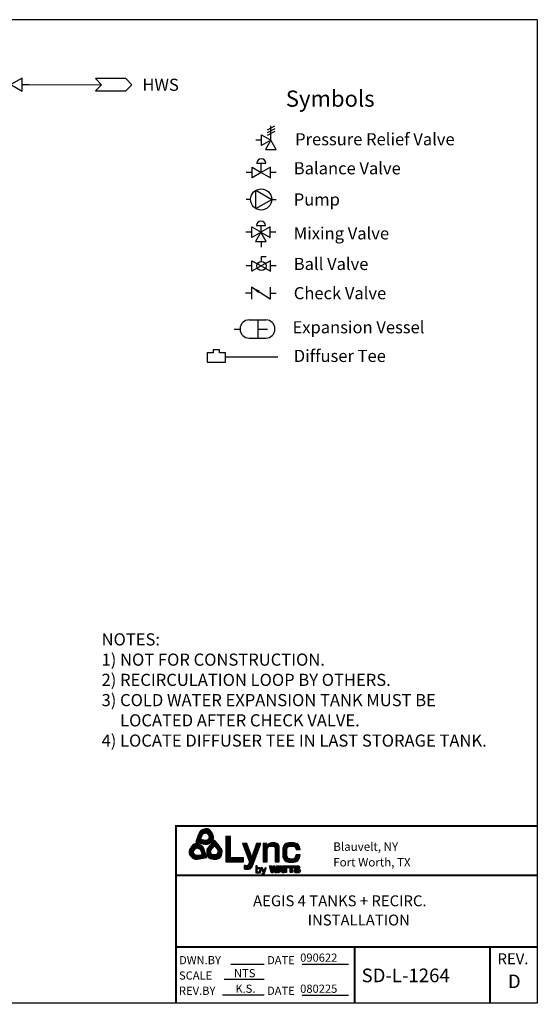
# Model space of a CAD drawing. Extents: x 0 to 15.9, y 0 to 10.1.
# Drawn here: x 10.6 to 15.9, y 0 to 10.1 of the extents above; entities that cross this region are included whole.
import ezdxf

# ---------------------------------------------------------------- set-up
doc = ezdxf.new("R2010")
doc.units = 0
doc.header["$LTSCALE"] = 0.25
doc.header["$MEASUREMENT"] = 0
doc.linetypes.add('SLD-SOLID', pattern=[0])
doc.layers.get('0').update_dxf_attribs({"linetype": 'CONTINUOUS'})
for name, color, linetype in [('CONNECTOR', 7, 'CONTINUOUS'), ('D4', 4, 'CONTINUOUS'), ('FORMAT', 7, 'SLD-SOLID')]:
    doc.layers.add(name, color=color, linetype=linetype)
doc.styles.add('SIM1', font='ROMANS')
doc.styles.add('SLDTEXTSTYLE0', font='GOTHICI.TTF', dxfattribs={"width": 0.913})

msp = doc.modelspace()

# ---------------------------------------------------------------- hatches: boundary and pattern name
at = {"linetype": 'Continuous'}
h = msp.add_hatch(dxfattribs=at)
h.set_pattern_fill('ANSI31', scale=0.01, style=0)
edge = h.paths.add_edge_path(flags=0)
edge.add_spline(control_points=[(12.472, 1.643), (12.506, 1.635), (12.532, 1.64), (12.551, 1.654), (12.584, 1.682), (12.585, 1.721), (12.568, 1.752)], knot_values=[0, 0, 0, 0, 1, 2, 3, 4, 4, 4, 4], weights=[1, 1, 1, 1, 1, 1, 1], degree=3, periodic=0)
edge.add_spline(control_points=[(12.568, 1.752), (12.551, 1.782), (12.518, 1.804), (12.477, 1.79), (12.455, 1.782), (12.437, 1.762), (12.425, 1.73)], knot_values=[0, 0, 0, 0, 1, 2, 3, 4, 4, 4, 4], weights=[1, 1, 1, 1, 1, 1, 1], degree=3, periodic=0)
edge.add_line((12.425, 1.73), (12.399, 1.659))
edge.add_line((12.399, 1.659), (12.472, 1.643))
edge = h.paths.add_edge_path(flags=0)
edge.add_line((12.447, 1.686), (12.46, 1.72))
edge.add_spline(control_points=[(12.46, 1.72), (12.466, 1.736), (12.475, 1.746), (12.486, 1.75), (12.506, 1.757), (12.522, 1.746), (12.53, 1.731), (12.539, 1.716), (12.538, 1.697), (12.522, 1.683)], knot_values=[0, 0, 0, 0, 1, 2, 3, 4, 5, 6, 7, 7, 7, 7], weights=[1, 1, 1, 1, 1, 1, 1, 1, 1, 1], degree=3, periodic=0)
edge.add_spline(control_points=[(12.522, 1.683), (12.513, 1.676), (12.5, 1.674), (12.483, 1.678)], knot_values=[0, 0, 0, 0, 1, 1, 1, 1], weights=[1, 1, 1, 1], degree=3, periodic=0)
edge.add_line((12.483, 1.678), (12.447, 1.686))
h = msp.add_hatch(dxfattribs=at)
h.set_pattern_fill('ANSI31', scale=0.01, style=0)
edge = h.paths.add_edge_path(flags=0)
edge.add_spline(control_points=[(12.49, 1.571), (12.479, 1.605), (12.462, 1.626), (12.44, 1.634), (12.4, 1.65), (12.365, 1.63), (12.347, 1.6), (12.329, 1.571), (12.328, 1.531), (12.36, 1.502), (12.377, 1.487), (12.404, 1.481), (12.438, 1.487)], knot_values=[0, 0, 0, 0, 1, 2, 3, 4, 5, 6, 7, 8, 9, 10, 10, 10, 10], weights=[1, 1, 1, 1, 1, 1, 1, 1, 1, 1, 1, 1, 1], degree=3, periodic=0)
edge.add_line((12.438, 1.487), (12.512, 1.5))
edge.add_line((12.512, 1.5), (12.49, 1.571))
edge = h.paths.add_edge_path(flags=0)
edge.add_line((12.465, 1.529), (12.429, 1.522))
edge.add_spline(control_points=[(12.429, 1.522), (12.412, 1.52), (12.399, 1.522), (12.39, 1.53), (12.374, 1.544), (12.375, 1.563), (12.384, 1.578), (12.393, 1.593), (12.41, 1.602), (12.43, 1.595), (12.44, 1.59), (12.449, 1.58), (12.454, 1.564)], knot_values=[0, 0, 0, 0, 1, 2, 3, 4, 5, 6, 7, 8, 9, 10, 10, 10, 10], weights=[1, 1, 1, 1, 1, 1, 1, 1, 1, 1, 1, 1, 1], degree=3, periodic=0)
edge.add_line((12.454, 1.564), (12.465, 1.529))
h = msp.add_hatch(dxfattribs=at)
h.set_pattern_fill('ANSI31', scale=0.01, style=0)
edge = h.paths.add_edge_path(flags=0)
edge.add_spline(control_points=[(12.543, 1.623), (12.519, 1.597), (12.51, 1.572), (12.513, 1.549), (12.52, 1.506), (12.554, 1.486), (12.589, 1.485), (12.624, 1.484), (12.659, 1.502), (12.667, 1.545), (12.672, 1.568), (12.664, 1.593), (12.641, 1.62)], knot_values=[0, 0, 0, 0, 1, 2, 3, 4, 5, 6, 7, 8, 9, 10, 10, 10, 10], weights=[1, 1, 1, 1, 1, 1, 1, 1, 1, 1, 1, 1, 1], degree=3, periodic=0)
edge.add_line((12.641, 1.62), (12.593, 1.678))
edge.add_line((12.593, 1.678), (12.543, 1.623))
edge = h.paths.add_edge_path(flags=0)
edge.add_spline(control_points=[(12.616, 1.594), (12.627, 1.581), (12.631, 1.568), (12.628, 1.557)], knot_values=[0, 0, 0, 0, 1, 1, 1, 1], weights=[1, 1, 1, 1], degree=3, periodic=0)
edge.add_spline(control_points=[(12.628, 1.557), (12.624, 1.536), (12.607, 1.527), (12.59, 1.528), (12.573, 1.528), (12.556, 1.538), (12.553, 1.559), (12.551, 1.57), (12.556, 1.583), (12.567, 1.595)], knot_values=[0, 0, 0, 0, 1, 2, 3, 4, 5, 6, 7, 7, 7, 7], weights=[1, 1, 1, 1, 1, 1, 1, 1, 1, 1], degree=3, periodic=0)
edge.add_line((12.567, 1.595), (12.592, 1.622))
edge.add_line((12.592, 1.622), (12.616, 1.594))
h = msp.add_hatch(dxfattribs=at)
h.set_pattern_fill('ANSI31', scale=0.01, style=0)
h.paths.add_polyline_path([(12.71, 1.719), (12.71, 1.457), (12.889, 1.457), (12.889, 1.497), (12.756, 1.497), (12.756, 1.719)], flags=0)
h = msp.add_hatch(dxfattribs=at)
h.set_pattern_fill('ANSI31', scale=0.01, style=0)
edge = h.paths.add_edge_path(flags=0)
edge.add_line((13.069, 1.647), (13.025, 1.647))
edge.add_line((13.025, 1.647), (12.977, 1.505))
edge.add_line((12.977, 1.505), (12.976, 1.505))
edge.add_line((12.976, 1.505), (12.926, 1.647))
edge.add_line((12.926, 1.647), (12.881, 1.647))
edge.add_line((12.881, 1.647), (12.953, 1.458))
edge.add_line((12.953, 1.458), (12.948, 1.443))
edge.add_spline(control_points=[(12.948, 1.443), (12.943, 1.427), (12.938, 1.417), (12.918, 1.417), (12.912, 1.417), (12.905, 1.418), (12.899, 1.419)], knot_values=[0, 0, 0, 0, 1, 2, 3, 4, 4, 4, 4], weights=[1, 1, 1, 1, 1, 1, 1], degree=3, periodic=0)
edge.add_line((12.899, 1.419), (12.899, 1.384))
edge.add_spline(control_points=[(12.899, 1.384), (12.908, 1.382), (12.918, 1.382), (12.928, 1.382), (12.971, 1.382), (12.981, 1.413), (12.995, 1.447)], knot_values=[0, 0, 0, 0, 1, 2, 3, 4, 4, 4, 4], weights=[1, 1, 1, 1, 1, 1, 1], degree=3, periodic=0)
edge.add_line((12.995, 1.447), (13.069, 1.647))
h = msp.add_hatch(dxfattribs=at)
h.set_pattern_fill('ANSI31', scale=0.01, style=0)
edge = h.paths.add_edge_path(flags=0)
edge.add_spline(control_points=[(13.259, 1.587), (13.259, 1.63), (13.233, 1.652), (13.192, 1.652), (13.167, 1.652), (13.145, 1.639), (13.132, 1.618)], knot_values=[0, 0, 0, 0, 1, 2, 3, 4, 4, 4, 4], weights=[1, 1, 1, 1, 1, 1, 1], degree=3, periodic=0)
edge.add_line((13.132, 1.618), (13.132, 1.619))
edge.add_line((13.132, 1.619), (13.132, 1.647))
edge.add_line((13.132, 1.647), (13.092, 1.647))
edge.add_line((13.092, 1.647), (13.092, 1.457))
edge.add_line((13.092, 1.457), (13.134, 1.457))
edge.add_line((13.134, 1.457), (13.134, 1.569))
edge.add_spline(control_points=[(13.134, 1.569), (13.134, 1.597), (13.152, 1.619), (13.18, 1.619), (13.204, 1.619), (13.216, 1.606), (13.217, 1.576)], knot_values=[0, 0, 0, 0, 1, 2, 3, 4, 4, 4, 4], weights=[1, 1, 1, 1, 1, 1, 1], degree=3, periodic=0)
edge.add_line((13.217, 1.576), (13.217, 1.457))
edge.add_line((13.217, 1.457), (13.259, 1.457))
edge.add_line((13.259, 1.457), (13.259, 1.587))
h = msp.add_hatch(dxfattribs=at)
h.set_pattern_fill('ANSI31', scale=0.01, style=0)
edge = h.paths.add_edge_path(flags=0)
edge.add_spline(control_points=[(13.431, 1.528), (13.427, 1.501), (13.41, 1.485), (13.386, 1.485), (13.349, 1.485), (13.335, 1.518), (13.335, 1.55), (13.335, 1.607), (13.366, 1.619), (13.388, 1.619), (13.411, 1.619), (13.428, 1.606), (13.431, 1.583)], knot_values=[0, 0, 0, 0, 1, 2, 3, 4, 5, 6, 7, 8, 9, 10, 10, 10, 10], weights=[1, 1, 1, 1, 1, 1, 1, 1, 1, 1, 1, 1, 1], degree=3, periodic=0)
edge.add_line((13.431, 1.583), (13.473, 1.583))
edge.add_spline(control_points=[(13.473, 1.583), (13.469, 1.63), (13.431, 1.652), (13.387, 1.652), (13.325, 1.652), (13.294, 1.607), (13.294, 1.55), (13.294, 1.494), (13.326, 1.452), (13.386, 1.452), (13.435, 1.452), (13.465, 1.479), (13.473, 1.528)], knot_values=[0, 0, 0, 0, 1, 2, 3, 4, 5, 6, 7, 8, 9, 10, 10, 10, 10], weights=[1, 1, 1, 1, 1, 1, 1, 1, 1, 1, 1, 1, 1], degree=3, periodic=0)
edge.add_line((13.473, 1.528), (13.431, 1.528))
h = msp.add_hatch(dxfattribs=at)
h.set_pattern_fill('ANSI31', scale=0.01, style=0)
edge = h.paths.add_edge_path(flags=0)
edge.add_spline(control_points=[(13.03, 1.351), (13.034, 1.344), (13.041, 1.342), (13.048, 1.342), (13.063, 1.342), (13.07, 1.355), (13.07, 1.369), (13.07, 1.384), (13.062, 1.396), (13.046, 1.396), (13.04, 1.396), (13.034, 1.393), (13.031, 1.388)], knot_values=[0, 0, 0, 0, 1, 2, 3, 4, 5, 6, 7, 8, 9, 10, 10, 10, 10], weights=[1, 1, 1, 1, 1, 1, 1, 1, 1, 1, 1, 1, 1], degree=3, periodic=0)
edge.add_line((13.031, 1.388), (13.031, 1.388))
edge.add_line((13.031, 1.388), (13.031, 1.414))
edge.add_line((13.031, 1.414), (13.019, 1.414))
edge.add_line((13.019, 1.414), (13.019, 1.344))
edge.add_line((13.019, 1.344), (13.03, 1.344))
edge.add_line((13.03, 1.344), (13.03, 1.351))
edge.add_line((13.03, 1.351), (13.03, 1.351))
edge = h.paths.add_edge_path(flags=0)
edge.add_spline(control_points=[(13.03, 1.369), (13.03, 1.373), (13.03, 1.38), (13.035, 1.387), (13.045, 1.387), (13.054, 1.387), (13.059, 1.378), (13.059, 1.369)], knot_values=[5, 5, 5, 5, 6, 7, 8, 9, 10, 10, 10, 10], weights=[1, 1, 1, 1, 1, 1, 1, 1], degree=3, periodic=0)
edge.add_spline(control_points=[(13.059, 1.369), (13.059, 1.36), (13.055, 1.351), (13.045, 1.351), (13.035, 1.351), (13.03, 1.359), (13.03, 1.366), (13.03, 1.369)], knot_values=[0, 0, 0, 0, 1, 2, 3, 4, 5, 5, 5, 5], weights=[1, 1, 1, 1, 1, 1, 1, 1], degree=3, periodic=0)
h = msp.add_hatch(dxfattribs=at)
h.set_pattern_fill('ANSI31', scale=0.01, style=0)
edge = h.paths.add_edge_path(flags=0)
edge.add_spline(control_points=[(13.079, 1.324), (13.081, 1.323), (13.084, 1.323), (13.087, 1.323), (13.098, 1.323), (13.101, 1.332), (13.105, 1.341)], knot_values=[0, 0, 0, 0, 1, 2, 3, 4, 4, 4, 4], weights=[1, 1, 1, 1, 1, 1, 1], degree=3, periodic=0)
edge.add_line((13.105, 1.341), (13.125, 1.395))
edge.add_line((13.125, 1.395), (13.113, 1.395))
edge.add_line((13.113, 1.395), (13.1, 1.356))
edge.add_line((13.1, 1.356), (13.1, 1.356))
edge.add_line((13.1, 1.356), (13.086, 1.395))
edge.add_line((13.086, 1.395), (13.074, 1.395))
edge.add_line((13.074, 1.395), (13.093, 1.344))
edge.add_line((13.093, 1.344), (13.092, 1.34))
edge.add_spline(control_points=[(13.092, 1.34), (13.091, 1.335), (13.089, 1.333), (13.084, 1.333), (13.082, 1.333), (13.081, 1.333), (13.079, 1.333)], knot_values=[0, 0, 0, 0, 1, 2, 3, 4, 4, 4, 4], weights=[1, 1, 1, 1, 1, 1, 1], degree=3, periodic=0)
edge.add_line((13.079, 1.333), (13.079, 1.324))
h = msp.add_hatch(dxfattribs=at)
h.set_pattern_fill('ANSI31', scale=0.01, style=0)
h.paths.add_polyline_path([(13.253, 1.416), (13.233, 1.345), (13.212, 1.345), (13.205, 1.388), (13.204, 1.388), (13.197, 1.345), (13.176, 1.345), (13.157, 1.416), (13.178, 1.416), (13.186, 1.372), (13.187, 1.372), (13.195, 1.416), (13.214, 1.416), (13.223, 1.372), (13.223, 1.372), (13.232, 1.416)], flags=0)
h = msp.add_hatch(dxfattribs=at)
h.set_pattern_fill('ANSI31', scale=0.01, style=0)
h.paths.add_polyline_path([(13.236, 1.345), (13.262, 1.416), (13.283, 1.416), (13.309, 1.345), (13.287, 1.345), (13.284, 1.355), (13.261, 1.355), (13.258, 1.345)], flags=0)
h.paths.add_polyline_path([(13.273, 1.392), (13.266, 1.37), (13.279, 1.37), (13.273, 1.392)], flags=0)
h = msp.add_hatch(dxfattribs=at)
h.set_pattern_fill('ANSI31', scale=0.01, style=0)
h.paths.add_polyline_path([(13.312, 1.345), (13.312, 1.398), (13.292, 1.398), (13.292, 1.416), (13.353, 1.416), (13.353, 1.398), (13.334, 1.398), (13.334, 1.345)], flags=0)
h = msp.add_hatch(dxfattribs=at)
h.set_pattern_fill('ANSI31', scale=0.01, style=0)
h.paths.add_polyline_path([(13.371, 1.345), (13.371, 1.398), (13.351, 1.398), (13.351, 1.416), (13.412, 1.416), (13.412, 1.398), (13.393, 1.398), (13.393, 1.345)], flags=0)
h = msp.add_hatch(dxfattribs=at)
h.set_pattern_fill('ANSI31', scale=0.01, style=0)
edge = h.paths.add_edge_path(flags=0)
edge.add_spline(control_points=[(13.431, 1.369), (13.431, 1.367), (13.432, 1.366), (13.432, 1.364), (13.434, 1.36), (13.438, 1.359), (13.442, 1.359), (13.446, 1.359), (13.451, 1.36), (13.451, 1.366), (13.451, 1.369), (13.448, 1.37), (13.436, 1.374), (13.425, 1.377), (13.412, 1.38), (13.412, 1.394), (13.412, 1.41), (13.426, 1.417), (13.441, 1.417), (13.456, 1.417), (13.469, 1.411), (13.47, 1.394)], knot_values=[0, 0, 0, 0, 1, 2, 3, 4, 5, 6, 7, 8, 9, 10, 11, 12, 13, 14, 15, 16, 17, 18, 19, 19, 19, 19], weights=[1, 1, 1, 1, 1, 1, 1, 1, 1, 1, 1, 1, 1, 1, 1, 1, 1, 1, 1, 1, 1, 1], degree=3, periodic=0)
edge.add_line((13.47, 1.394), (13.45, 1.394))
edge.add_spline(control_points=[(13.45, 1.394), (13.45, 1.397), (13.449, 1.399), (13.447, 1.4), (13.445, 1.401), (13.443, 1.402), (13.441, 1.402), (13.438, 1.402), (13.433, 1.401), (13.433, 1.397), (13.433, 1.392), (13.443, 1.391), (13.453, 1.388), (13.463, 1.385), (13.473, 1.381), (13.473, 1.368), (13.473, 1.349), (13.456, 1.344), (13.44, 1.344), (13.433, 1.344), (13.41, 1.346), (13.41, 1.369)], knot_values=[0, 0, 0, 0, 1, 2, 3, 4, 5, 6, 7, 8, 9, 10, 11, 12, 13, 14, 15, 16, 17, 18, 19, 19, 19, 19], weights=[1, 1, 1, 1, 1, 1, 1, 1, 1, 1, 1, 1, 1, 1, 1, 1, 1, 1, 1, 1, 1, 1], degree=3, periodic=0)
edge.add_line((13.41, 1.369), (13.431, 1.369))

# ---------------------------------------------------------------- linework, layer by layer
at = {"color": 7, "linetype": 'SLD-SOLID'}
for p, q in [((15.915, 10.128), (0, 10.128)), ((15.915, 10.128), (15.915, 0)), ((15.915, 0), (0, 0))]:
    msp.add_line(p, q, dxfattribs=at)
at = {"color": 7, "linetype": 'Continuous'}
for p, q in [((10.61, 9.459), (10.682, 9.459)), ((13.211, 9.03), (13.135, 8.989)), ((13.173, 8.889), (13.173, 9.036)), ((13.212, 9.004), (13.135, 8.963)), ((13.212, 8.978), (13.135, 8.937)), ((13.077, 8.889), (13.018, 8.889)), ((13.026, 8.649), (13.12, 8.649)), ((13.074, 8.555), (13.074, 8.649)), ((12.978, 8.555), (12.918, 8.555)), ((13.228, 8.555), (13.168, 8.555)), ((13.018, 8.372), (13.181, 8.277)), ((13.018, 8.183), (13.018, 8.372)), ((12.963, 8.278), (12.918, 8.278)), ((13.018, 8.183), (13.181, 8.277)), ((13.181, 8.277), (13.228, 8.277)), ((12.975, 7.94), (12.915, 7.94)), ((13.023, 8.008), (13.117, 8.008)), ((13.071, 7.94), (13.071, 8.007)), ((13.225, 7.94), (13.165, 7.94)), ((13.072, 7.844), (13.072, 7.785)), ((12.976, 7.592), (12.917, 7.592)), ((13.226, 7.592), (13.167, 7.592)), ((12.974, 7.312), (12.911, 7.312)), ((13.165, 7.249), (12.974, 7.374)), ((12.974, 7.374), (12.974, 7.249)), ((13.165, 7.374), (13.165, 7.249)), ((13.165, 7.312), (13.228, 7.312)), ((12.949, 7.037), (13.121, 7.037)), ((13.043, 6.849), (13.043, 7.037)), ((12.793, 6.943), (12.855, 6.943)), ((13.043, 6.943), (13.137, 6.943)), ((12.949, 6.849), (13.121, 6.849)), ((12.704, 6.658), (13.244, 6.658))]:
    msp.add_line(p, q, dxfattribs=at)
for points in [[(10.61, 9.525), (10.495, 9.459), (10.61, 9.393)], [(11.678, 9.521), (11.365, 9.521), (11.428, 9.458), (11.365, 9.395), (11.678, 9.395), (11.739, 9.457)], [(13.077, 8.944), (13.173, 8.889), (13.077, 8.834)], [(13.228, 8.791), (13.173, 8.887), (13.118, 8.791)], [(12.978, 8.61), (13.074, 8.555), (12.978, 8.5)], [(13.168, 8.61), (13.073, 8.555), (13.168, 8.5)], [(12.975, 7.995), (13.071, 7.94), (12.975, 7.885)], [(13.125, 7.844), (13.07, 7.94), (13.015, 7.844)], [(13.165, 7.995), (13.07, 7.94), (13.165, 7.885)], [(12.976, 7.646), (13.072, 7.592), (12.976, 7.537)], [(13.167, 7.646), (13.071, 7.592), (13.167, 7.537)], [(12.517, 6.603), (12.704, 6.603), (12.704, 6.697), (12.642, 6.697), (12.642, 6.728), (12.579, 6.728), (12.579, 6.697), (12.517, 6.697)]]:
    msp.add_lwpolyline(points, close=True, dxfattribs=at)
msp.add_lwpolyline([(13.077, 7.638), (13.077, 7.69), (13.123, 7.69)], dxfattribs=at)
for centre, radius in [((13.072, 8.277), 0.109), ((13.076, 7.592), 0.0469)]:
    msp.add_circle(centre, radius, dxfattribs=at)
for centre, radius, start, end in [((13.073, 8.649), 0.0469, 90, 180), ((13.073, 8.649), 0.0469, 0, 90), ((13.07, 8.008), 0.0469, 90, 180), ((13.07, 8.008), 0.0469, 0, 90), ((12.949, 6.943), 0.0937, 90, 180), ((13.121, 6.943), 0.0937, 0, 90), ((12.949, 6.943), 0.0937, 180, 270), ((13.121, 6.943), 0.0937, 270, 0)]:
    msp.add_arc(centre, radius, start, end, dxfattribs=at)
msp.add_solid([(13.042, 7.313), (12.974, 7.374), (13.058, 7.338)])
at = {"layer": 'CONNECTOR', "linetype": 'Continuous'}
msp.add_line((10.682, 9.459), (11.428, 9.458), dxfattribs=at)
at = {"layer": 'D4', "color": 7, "linetype": 'Continuous'}
for p, q in [((12.759, 0.402), (13.102, 0.402)), ((13.493, 0.402), (13.972, 0.402)), ((13.102, 0.244), (12.692, 0.244)), ((12.673, 0.087), (13.102, 0.087)), ((13.493, 0.082), (13.972, 0.082))]:
    msp.add_line(p, q, dxfattribs=at)
at = {"layer": 'D4', "color": 7, "linetype": 'Continuous', "const_width": 0.0211}
for points in [[(15.915, 1.825), (12.195, 1.825), (12.195, 0)], [(12.191, 1.318), (15.915, 1.318)], [(15.915, 0.581), (12.191, 0.581)], [(14.034, 0.581), (14.034, 0)], [(15.429, 0), (15.429, 0.581)]]:
    msp.add_lwpolyline(points, dxfattribs=at)
at = {"layer": 'FORMAT', "color": 7}
for p, q in [((12.425, 1.73), (12.399, 1.659)), ((12.399, 1.659), (12.472, 1.643)), ((12.447, 1.686), (12.46, 1.72)), ((12.483, 1.678), (12.447, 1.686)), ((12.593, 1.678), (12.543, 1.623)), ((12.567, 1.595), (12.592, 1.622)), ((12.592, 1.622), (12.616, 1.594)), ((12.641, 1.62), (12.593, 1.678)), ((12.756, 1.719), (12.71, 1.719)), ((12.71, 1.719), (12.71, 1.457)), ((12.756, 1.497), (12.756, 1.719)), ((12.926, 1.647), (12.881, 1.647)), ((12.881, 1.647), (12.953, 1.458)), ((12.976, 1.505), (12.926, 1.647)), ((13.025, 1.647), (12.977, 1.505)), ((12.995, 1.447), (13.069, 1.647)), ((13.069, 1.647), (13.025, 1.647)), ((13.132, 1.647), (13.092, 1.647)), ((13.092, 1.647), (13.092, 1.457)), ((13.132, 1.619), (13.132, 1.647)), ((12.465, 1.529), (12.429, 1.522)), ((12.454, 1.564), (12.465, 1.529)), ((12.512, 1.5), (12.49, 1.571)), ((13.132, 1.618), (13.132, 1.619)), ((13.134, 1.457), (13.134, 1.569)), ((13.217, 1.576), (13.217, 1.457)), ((13.259, 1.457), (13.259, 1.587)), ((13.431, 1.583), (13.473, 1.583)), ((13.473, 1.528), (13.431, 1.528)), ((12.438, 1.487), (12.512, 1.5)), ((12.71, 1.457), (12.889, 1.457)), ((12.889, 1.497), (12.756, 1.497)), ((12.889, 1.457), (12.889, 1.497)), ((12.953, 1.458), (12.948, 1.443)), ((12.977, 1.505), (12.976, 1.505)), ((13.092, 1.457), (13.134, 1.457)), ((13.217, 1.457), (13.259, 1.457)), ((12.899, 1.419), (12.899, 1.384)), ((13.031, 1.414), (13.019, 1.414)), ((13.019, 1.414), (13.019, 1.344)), ((13.019, 1.344), (13.03, 1.344)), ((13.03, 1.344), (13.03, 1.351)), ((13.03, 1.351), (13.03, 1.351)), ((13.031, 1.388), (13.031, 1.414)), ((13.031, 1.388), (13.031, 1.388)), ((13.086, 1.395), (13.074, 1.395)), ((13.074, 1.395), (13.093, 1.344)), ((13.079, 1.333), (13.079, 1.324)), ((13.1, 1.356), (13.086, 1.395)), ((13.093, 1.344), (13.092, 1.34)), ((13.113, 1.395), (13.1, 1.356)), ((13.1, 1.356), (13.1, 1.356)), ((13.105, 1.341), (13.125, 1.395)), ((13.125, 1.395), (13.113, 1.395)), ((13.176, 1.345), (13.157, 1.416)), ((13.157, 1.416), (13.178, 1.416)), ((13.197, 1.345), (13.176, 1.345)), ((13.178, 1.416), (13.186, 1.372)), ((13.186, 1.372), (13.187, 1.372)), ((13.187, 1.372), (13.195, 1.416)), ((13.195, 1.416), (13.214, 1.416)), ((13.204, 1.388), (13.197, 1.345)), ((13.205, 1.388), (13.204, 1.388)), ((13.212, 1.345), (13.205, 1.388)), ((13.233, 1.345), (13.212, 1.345)), ((13.214, 1.416), (13.223, 1.372)), ((13.223, 1.372), (13.232, 1.416)), ((13.223, 1.372), (13.223, 1.372)), ((13.232, 1.416), (13.253, 1.416)), ((13.253, 1.416), (13.233, 1.345)), ((13.236, 1.345), (13.262, 1.416)), ((13.258, 1.345), (13.236, 1.345)), ((13.261, 1.355), (13.258, 1.345)), ((13.284, 1.355), (13.261, 1.355)), ((13.262, 1.416), (13.283, 1.416)), ((13.273, 1.392), (13.266, 1.37)), ((13.266, 1.37), (13.279, 1.37)), ((13.279, 1.37), (13.273, 1.392)), ((13.273, 1.392), (13.273, 1.392)), ((13.283, 1.416), (13.309, 1.345)), ((13.287, 1.345), (13.284, 1.355)), ((13.309, 1.345), (13.287, 1.345)), ((13.292, 1.398), (13.292, 1.416)), ((13.292, 1.416), (13.353, 1.416)), ((13.312, 1.398), (13.292, 1.398)), ((13.312, 1.345), (13.312, 1.398)), ((13.334, 1.345), (13.312, 1.345)), ((13.353, 1.398), (13.334, 1.398)), ((13.334, 1.398), (13.334, 1.345)), ((13.351, 1.398), (13.351, 1.416)), ((13.351, 1.416), (13.412, 1.416)), ((13.371, 1.398), (13.351, 1.398)), ((13.353, 1.416), (13.353, 1.398)), ((13.371, 1.345), (13.371, 1.398)), ((13.393, 1.345), (13.371, 1.345)), ((13.412, 1.398), (13.393, 1.398)), ((13.393, 1.398), (13.393, 1.345)), ((13.41, 1.369), (13.431, 1.369)), ((13.412, 1.416), (13.412, 1.398)), ((13.47, 1.394), (13.45, 1.394))]:
    msp.add_line(p, q, dxfattribs=at)
for points in [[(12.568, 1.752), (12.551, 1.782), (12.518, 1.804), (12.477, 1.79), (12.455, 1.782), (12.437, 1.762), (12.425, 1.73)], [(12.46, 1.72), (12.466, 1.736), (12.475, 1.746), (12.486, 1.75), (12.506, 1.757), (12.522, 1.746), (12.53, 1.731), (12.539, 1.716), (12.538, 1.697), (12.522, 1.683)], [(12.472, 1.643), (12.506, 1.635), (12.532, 1.64), (12.551, 1.654), (12.584, 1.682), (12.585, 1.721), (12.568, 1.752)], [(12.49, 1.571), (12.479, 1.605), (12.462, 1.626), (12.44, 1.634), (12.4, 1.65), (12.365, 1.63), (12.347, 1.6), (12.329, 1.571), (12.328, 1.531), (12.36, 1.502), (12.377, 1.487), (12.404, 1.481), (12.438, 1.487)], [(12.522, 1.683), (12.513, 1.676), (12.5, 1.674), (12.483, 1.678)], [(12.543, 1.623), (12.519, 1.597), (12.51, 1.572), (12.513, 1.549), (12.52, 1.506), (12.554, 1.486), (12.589, 1.485), (12.624, 1.484), (12.659, 1.502), (12.667, 1.545), (12.672, 1.568), (12.664, 1.593), (12.641, 1.62)], [(13.259, 1.587), (13.259, 1.63), (13.233, 1.652), (13.192, 1.652), (13.167, 1.652), (13.145, 1.639), (13.132, 1.618)], [(13.473, 1.583), (13.469, 1.63), (13.431, 1.652), (13.387, 1.652), (13.325, 1.652), (13.294, 1.607), (13.294, 1.55), (13.294, 1.494), (13.326, 1.452), (13.386, 1.452), (13.435, 1.452), (13.465, 1.479), (13.473, 1.528)], [(12.429, 1.522), (12.412, 1.52), (12.399, 1.522), (12.39, 1.53), (12.374, 1.544), (12.375, 1.563), (12.384, 1.578), (12.393, 1.593), (12.41, 1.602), (12.43, 1.595), (12.44, 1.59), (12.449, 1.58), (12.454, 1.564)], [(12.628, 1.557), (12.624, 1.536), (12.607, 1.527), (12.59, 1.528), (12.573, 1.528), (12.556, 1.538), (12.553, 1.559), (12.551, 1.57), (12.556, 1.583), (12.567, 1.595)], [(12.616, 1.594), (12.627, 1.581), (12.631, 1.568), (12.628, 1.557)], [(13.134, 1.569), (13.134, 1.597), (13.152, 1.619), (13.18, 1.619), (13.204, 1.619), (13.216, 1.606), (13.217, 1.576)], [(13.431, 1.528), (13.427, 1.501), (13.41, 1.485), (13.386, 1.485), (13.349, 1.485), (13.335, 1.518), (13.335, 1.55), (13.335, 1.607), (13.366, 1.619), (13.388, 1.619), (13.411, 1.619), (13.428, 1.606), (13.431, 1.583)], [(12.899, 1.384), (12.908, 1.382), (12.918, 1.382), (12.928, 1.382), (12.971, 1.382), (12.981, 1.413), (12.995, 1.447)], [(12.948, 1.443), (12.943, 1.427), (12.938, 1.417), (12.918, 1.417), (12.912, 1.417), (12.905, 1.418), (12.899, 1.419)], [(13.03, 1.351), (13.034, 1.344), (13.041, 1.342), (13.048, 1.342), (13.063, 1.342), (13.07, 1.355), (13.07, 1.369), (13.07, 1.384), (13.062, 1.396), (13.046, 1.396), (13.04, 1.396), (13.034, 1.393), (13.031, 1.388)], [(13.03, 1.369), (13.03, 1.373), (13.03, 1.38), (13.035, 1.387), (13.045, 1.387), (13.054, 1.387), (13.059, 1.378), (13.059, 1.369)], [(13.059, 1.369), (13.059, 1.36), (13.055, 1.351), (13.045, 1.351), (13.035, 1.351), (13.03, 1.359), (13.03, 1.366), (13.03, 1.369)], [(13.079, 1.324), (13.081, 1.323), (13.084, 1.323), (13.087, 1.323), (13.098, 1.323), (13.101, 1.332), (13.105, 1.341)], [(13.092, 1.34), (13.091, 1.335), (13.089, 1.333), (13.084, 1.333), (13.082, 1.333), (13.081, 1.333), (13.079, 1.333)], [(13.45, 1.394), (13.45, 1.397), (13.449, 1.399), (13.447, 1.4), (13.445, 1.401), (13.443, 1.402), (13.441, 1.402), (13.438, 1.402), (13.433, 1.401), (13.433, 1.397), (13.433, 1.392), (13.443, 1.391), (13.453, 1.388), (13.463, 1.385), (13.473, 1.381), (13.473, 1.368), (13.473, 1.349), (13.456, 1.344), (13.44, 1.344), (13.433, 1.344), (13.41, 1.346), (13.41, 1.369)], [(13.431, 1.369), (13.431, 1.367), (13.432, 1.366), (13.432, 1.364), (13.434, 1.36), (13.438, 1.359), (13.442, 1.359), (13.446, 1.359), (13.451, 1.36), (13.451, 1.366), (13.451, 1.369), (13.448, 1.37), (13.436, 1.374), (13.425, 1.377), (13.412, 1.38), (13.412, 1.394), (13.412, 1.41), (13.426, 1.417), (13.441, 1.417), (13.456, 1.417), (13.469, 1.411), (13.47, 1.394)]]:
    msp.add_open_spline(points, degree=3, dxfattribs=at)

# ---------------------------------------------------------------- texts
at = {"color": 7, "style": 'SIM1'}
for s, height, p in [('AEGIS 4 TANKS + RECIRC.', 0.11231, (12.989, 0.999)), ('INSTALLATION', 0.11231, (13.551, 0.801)), ('090622', 0.0842, (13.474, 0.428)), ('NTS', 0.0842, (12.793, 0.268)), ('SD-L-1264', 0.1404, (14.106, 0.217)), ('D', 0.14, (15.613, 0.156)), ('K.S.', 0.0842, (12.807, 0.108)), ('080225', 0.0842, (13.474, 0.108))]:
    msp.add_text(s, height=height, dxfattribs=at).set_placement(p)
for s, insert, char_height, width, attachment_point in [('\\C7;\\fCalibri|b0|i0|;\\H0.12500095367432;HWS', (12.037, 9.458), 0.125, 0.5, 5), ('\\C7;\\fCalibri|b0|i0|;\\H0.16666603088379;Symbols', (13.783, 9.315), 0.16667, 2.11111, 5), ('\\C7;\\fCalibri|b0|i0|;\\H0.12500095367432;Pressure Relief Valve', (13.422, 8.897), 0.125, 2.11111, 4), ('\\C7;\\fCalibri|b0|i0|;\\H0.12500095367432;Balance Valve', (13.408, 8.598), 0.125, 2.11111, 4), ('\\C7;\\fCalibri|b0|i0|;\\H0.12500095367432;Pump', (13.408, 8.277), 0.125, 2.11111, 4), ('\\C7;\\fCalibri|b0|i0|;\\H0.12500095367432;Mixing Valve', (13.408, 7.928), 0.125, 2.11111, 4), ('\\C7;\\fCalibri|b0|i0|;\\H0.12500095367432;Ball Valve', (13.408, 7.613), 0.125, 2.11111, 4), ('\\C7;\\fCalibri|b0|i0|;\\H0.12500095367432;Check Valve', (13.408, 7.312), 0.125, 2.11111, 4), ('\\C7;\\fCalibri|b0|i0|;\\H0.12500095367432;Expansion Vessel', (13.395, 6.961), 0.125, 2.11111, 4), ('{\\fCalibri|b0|i0|c0|p34;\\H1x;\\C7;Diffuser Tee}', (13.408, 6.666), 0.125, 2.11111, 4), ('{\\fCalibri|b0|i0|c0|p34;\\C7;NOTES:\\P1) NOT FOR CONSTRUCTION.\\P2) RECIRCULATION LOOP BY OTHERS.\\P3) COLD WATER EXPANSION TANK MUST BE \\P     LOCATED AFTER CHECK VALVE.\\P4) LOCATE DIFFUSER TEE IN LAST STORAGE TANK.}', (11.429, 3.226), 0.125, 3.99699, 4)]:
    msp.add_mtext(s, dxfattribs=dict(insert=insert, char_height=char_height, width=width, attachment_point=attachment_point))
at = {"color": 7, "linetype": 'Continuous', "char_height": 0.08732, "attachment_point": 1, "style": 'SLDTEXTSTYLE0'}
for s, insert in [('Blauvelt, NY', (13.815, 1.657)), ('Fort Worth, TX ', (13.815, 1.496))]:
    msp.add_mtext(s, dxfattribs=dict(at, insert=insert))
at = {"layer": 'D4', "color": 7, "style": 'SIM1'}
for s, height, p in [('REV.', 0.1123, (15.506, 0.402)), ('DWN.BY', 0.0842, (12.227, 0.402)), ('DATE', 0.0842, (13.133, 0.402)), ('SCALE', 0.0842, (12.227, 0.244)), ('REV.BY', 0.0842, (12.226, 0.087)), ('DATE', 0.0842, (13.133, 0.087))]:
    msp.add_text(s, height=height, dxfattribs=at).set_placement(p)

doc.saveas('drawing.dxf')
